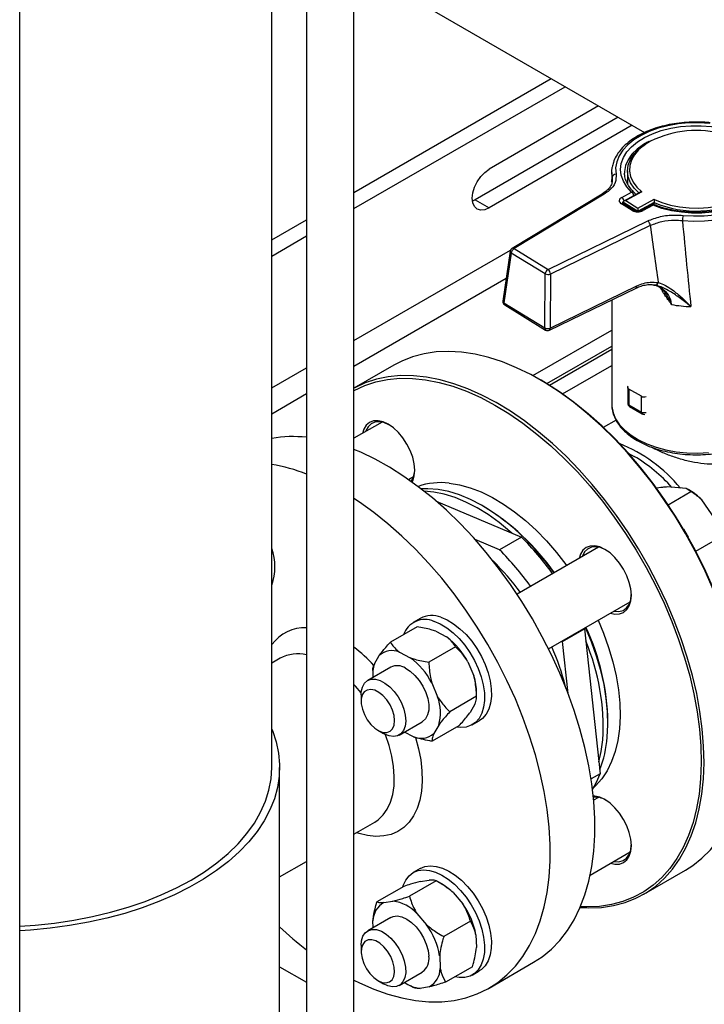
# Model space of a CAD drawing. Units: millimetres. Extents: x 60 to 6240, y 60 to 4395.
# Drawn here: x 5530 to 5703, y 2951 to 3201 of the extents above; entities that cross this region are included whole.
import ezdxf

# ---------------------------------------------------------------- set-up
doc = ezdxf.new("R2010")
doc.units = ezdxf.units.MM
doc.header["$LTSCALE"] = 15

msp = doc.modelspace()

# ---------------------------------------------------------------- linework, layer by layer
at = {"color": 7, "linetype": 'Continuous', "lineweight": 25}
for p, q in [((5614.48, 2928.06), (5614.48, 3415.49)), ((5602.48, 3406.93), (5602.48, 2928.06)), ((5593.62, 3010.75), (5593.62, 3400.62)), ((5529.62, 2879.08), (5529.62, 3369.86)), ((5614.48, 3214.5), (5688.27, 3171.9)), ((5614.48, 3156.66), (5664.57, 3185.58)), ((5614.48, 3152.58), (5668.1, 3183.54)), ((5676.59, 3178.64), (5648.78, 3162.59)), ((5681.54, 3175.78), (5645.24, 3154.83)), ((5685.08, 3173.74), (5648.78, 3152.79)), ((5689.37, 3169.61), (5688.77, 3169.26)), ((5679.92, 3161.74), (5679.92, 3159.04)), ((5683.17, 3161.74), (5683.18, 3161.57)), ((5683.92, 3162.14), (5683.92, 3158.88)), ((5679.91, 3159.38), (5679.93, 3159.53)), ((5679.93, 3159.53), (5680.04, 3160.47)), ((5677.5, 3156.3), (5654.65, 3142.5)), ((5678.02, 3156.26), (5655.16, 3142.46)), ((5682.46, 3155.44), (5684.96, 3156.8)), ((5687.14, 3156.75), (5682.99, 3154.5)), ((5687.6, 3156.84), (5683.48, 3154.61)), ((5645.24, 3154.83), (5644.59, 3154.51)), ((5645.24, 3154.83), (5648.78, 3152.79)), ((5685.11, 3152.13), (5682.38, 3153.81)), ((5682.77, 3154.09), (5682.77, 3154.21)), ((5686.44, 3151.96), (5682.77, 3154.21)), ((5685.64, 3152.16), (5682.9, 3153.85)), ((5683.48, 3154.61), (5686.56, 3152.72)), ((5686.56, 3152.72), (5690.68, 3154.95)), ((5690.71, 3154.16), (5686.64, 3151.95)), ((5690.68, 3154.95), (5690.82, 3154.88)), ((5690.71, 3153.57), (5690.71, 3154.16)), ((5689.96, 3153.49), (5687.46, 3152.14)), ((5690.43, 3153.43), (5687.94, 3152.08)), ((5593.62, 3144.63), (5602.48, 3149.74)), ((5663.76, 3137.17), (5689.07, 3149.47)), ((5689.71, 3148.28), (5664.4, 3135.98)), ((5593.62, 3140.54), (5602.48, 3145.65)), ((5614.48, 3119.1), (5654.26, 3142.07)), ((5654.18, 3141.79), (5652.31, 3129.13)), ((5654.44, 3141.32), (5652.57, 3128.67)), ((5663.04, 3136.03), (5654.44, 3141.32)), ((5655.16, 3142.46), (5663.76, 3137.17)), ((5614.48, 3112.57), (5653.16, 3134.9)), ((5662.93, 3122.3), (5663.04, 3136.03)), ((5664.4, 3135.98), (5664.3, 3122.25)), ((5664.09, 3121.72), (5686.12, 3132.43)), ((5664.3, 3122.25), (5686.33, 3132.96)), ((5690.62, 3133.2), (5690.76, 3133.19)), ((5691.25, 3133.1), (5690.88, 3133.22)), ((5679.92, 3129.41), (5679.92, 3102.95)), ((5652.57, 3128.67), (5662.93, 3122.3)), ((5652.77, 3128.14), (5663.13, 3121.77)), ((5659.87, 3110.21), (5679.92, 3121.78)), ((5663.42, 3108.17), (5679.92, 3117.7)), ((5664.1, 3107.75), (5679.92, 3116.89)), ((5593.62, 3107.07), (5602.48, 3112.18)), ((5624.65, 3112.88), (5614.48, 3107)), ((5667.4, 3105.57), (5679.92, 3112.81)), ((5662.01, 3109.01), (5661.66, 3109.21)), ((5683.98, 3107.21), (5683.98, 3103.21)), ((5687.46, 3104.97), (5684.28, 3106.8)), ((5684.28, 3106.8), (5684.28, 3102.8)), ((5593.62, 3100.53), (5602.48, 3105.64)), ((5687.46, 3100.97), (5687.46, 3104.97)), ((5684.28, 3102.8), (5687.46, 3100.97)), ((5684.48, 3102.35), (5687.67, 3100.51)), ((5681.02, 3098.94), (5677.78, 3097.07)), ((5621.61, 3098.42), (5614.48, 3094.3)), ((5684.13, 3090.53), (5685.63, 3089.72)), ((5628.34, 3083.83), (5629.6, 3084.56)), ((5698.85, 3081.52), (5694.04, 3081.94)), ((5700.04, 3080.8), (5698.85, 3081.52)), ((5699.76, 3081.05), (5699.39, 3081.26)), ((5694.24, 3077.45), (5700.04, 3080.8)), ((5635.39, 3078.33), (5657.03, 3069.2)), ((5706.95, 3072.64), (5702.78, 3078.69)), ((5657.03, 3069.2), (5651.46, 3065.98)), ((5701.26, 3065.66), (5707.86, 3069.47)), ((5651.46, 3065.98), (5645.22, 3068.62)), ((5676.61, 3066.67), (5655.9, 3054.72)), ((5663.9, 3040.86), (5684.6, 3052.81)), ((5630.52, 3046.47), (5623.73, 3042.55)), ((5631.3, 3048.6), (5629.54, 3047.58)), ((5635.24, 3045.33), (5637.98, 3043.91)), ((5667.43, 3042.7), (5672.99, 3045.92)), ((5672.99, 3045.92), (5677.01, 3009.17)), ((5640.3, 3041.38), (5633.51, 3037.46)), ((5668.86, 3029.54), (5667.43, 3042.7)), ((5619.67, 3037.06), (5620.92, 3039.16)), ((5626.05, 3040.03), (5628.79, 3038.6)), ((5595.77, 3038.47), (5593.62, 3037.23)), ((5643.42, 3037.55), (5644.91, 3034.03)), ((5623.84, 3036.21), (5617.97, 3032.82)), ((5619.25, 3035.36), (5619.25, 3034.24)), ((5634.22, 3032.25), (5635.72, 3028.72)), ((5616.32, 3029.16), (5616.32, 3027.53)), ((5645.62, 3028.81), (5638.83, 3024.89)), ((5645.63, 3028.53), (5645.63, 3029.63)), ((5645.21, 3026.81), (5643.96, 3024.71)), ((5625.97, 3018.96), (5631.84, 3022.35)), ((5641.15, 3021.32), (5634.36, 3017.4)), ((5636.02, 3021.5), (5634.77, 3019.4)), ((5644.54, 3021.6), (5646.3, 3022.62)), ((5620.56, 3020.18), (5621.97, 3019.36)), ((5629.64, 3018.54), (5627.32, 3019.74)), ((5595.62, 2936.45), (5595.62, 3010.75)), ((5677.01, 3009.17), (5674.68, 3007.83)), ((5676.61, 3003.16), (5675.34, 3002.43)), ((5614.48, 2993.85), (5619.77, 2996.9)), ((5674.46, 2983.44), (5684.6, 2989.3)), ((5595.62, 2982.96), (5602.48, 2986.92)), ((5631.3, 2985.09), (5629.54, 2984.07)), ((5688.04, 2978.58), (5698.65, 2984.7)), ((5635.34, 2981.96), (5628.56, 2978.05)), ((5631.28, 2981.77), (5633.59, 2982.16)), ((5637.04, 2981), (5636.09, 2981.55)), ((5627.11, 2980.58), (5620.33, 2976.66)), ((5639.68, 2978.99), (5642.13, 2976.13)), ((5622.08, 2976.46), (5624.39, 2976.85)), ((5623.84, 2972.7), (5617.97, 2969.31)), ((5619.37, 2970.12), (5619.3, 2971.8)), ((5630.49, 2973.69), (5632.94, 2970.83)), ((5644.06, 2971.77), (5637.27, 2967.85)), ((5645.44, 2968.3), (5645.58, 2965.05)), ((5616.32, 2965.65), (5616.32, 2964.01)), ((5636.25, 2962.99), (5636.39, 2959.74)), ((5648.8, 2954.77), (5660.11, 2961.31)), ((5595.62, 2960.19), (5602.48, 2956.24)), ((5625.97, 2955.45), (5631.84, 2958.84)), ((5644.55, 2960.19), (5637.77, 2956.27)), ((5644.54, 2958.08), (5646.3, 2959.11)), ((5620.56, 2956.67), (5621.97, 2955.85)), ((5627.84, 2955.84), (5628.81, 2955.29)), ((5629.54, 2954.88), (5628.83, 2955.33)), ((5633.6, 2955.08), (5631.29, 2954.69))]:
    msp.add_line(p, q, dxfattribs=at)
at = {"color": 7, "linetype": 'Continuous', "lineweight": 25, "flags": 128}
for points in [[(5704.8, 3174.23), (5702.12, 3174.38), (5699.44, 3174.33), (5696.78, 3174.08), (5694.21, 3173.63), (5691.76, 3172.99), (5689.47, 3172.17), (5687.39, 3171.18), (5685.56, 3170.05), (5683.99, 3168.78), (5682.73, 3167.41), (5681.79, 3165.96), (5681.19, 3164.44), (5680.93, 3162.9), (5681.03, 3161.34)], [(5684.96, 3156.8), (5683.76, 3158.14), (5682.88, 3159.56), (5682.35, 3161.05), (5682.17, 3162.55), (5682.35, 3164.06), (5682.88, 3165.54), (5683.76, 3166.97), (5684.96, 3168.31), (5686.47, 3169.55), (5688.25, 3170.65), (5690.28, 3171.61), (5692.51, 3172.4), (5694.91, 3173.01), (5697.43, 3173.42), (5700.02, 3173.64), (5702.64, 3173.64), (5705.23, 3173.45), (5707.76, 3173.05), (5710.17, 3172.45), (5712.41, 3171.68)], [(5689.03, 3169.47), (5688.01, 3168.88), (5686.38, 3167.7), (5685.06, 3166.4), (5684.07, 3165), (5683.44, 3163.54), (5683.18, 3162.04), (5683.17, 3161.74)], [(5686.82, 3156.58), (5685.65, 3157.77), (5684.7, 3159.17), (5684.12, 3160.64), (5683.92, 3162.13), (5684.11, 3163.63), (5684.69, 3165.09), (5685.63, 3166.49), (5686.92, 3167.8), (5688.53, 3168.98), (5688.64, 3169.04)], [(5689.81, 3169.72), (5689.79, 3169.71), (5688.13, 3168.67), (5686.75, 3167.51), (5685.67, 3166.24), (5684.92, 3164.9), (5684.51, 3163.51), (5684.44, 3162.1), (5684.73, 3160.7), (5685.36, 3159.34), (5686.32, 3158.04), (5687.6, 3156.84)], [(5717.89, 3168.31), (5719.09, 3166.97), (5719.97, 3165.54), (5720.5, 3164.06), (5720.67, 3162.55), (5720.5, 3161.04), (5719.96, 3159.56), (5719.09, 3158.14), (5717.89, 3156.79), (5716.38, 3155.56), (5714.6, 3154.45), (5712.57, 3153.49), (5710.34, 3152.7), (5707.94, 3152.1), (5705.42, 3151.68), (5702.83, 3151.47), (5700.21, 3151.46), (5697.61, 3151.66), (5695.09, 3152.06), (5692.68, 3152.65), (5690.43, 3153.43)], [(5698.05, 3150.88), (5700.72, 3150.73), (5703.41, 3150.77), (5706.07, 3151.03), (5708.64, 3151.48), (5711.09, 3152.12), (5713.38, 3152.94), (5715.46, 3153.92), (5717.29, 3155.06), (5718.85, 3156.32), (5720.12, 3157.69), (5721.06, 3159.15), (5721.66, 3160.66), (5721.92, 3162.21), (5721.82, 3163.76)], [(5648.78, 3152.79), (5647.68, 3152.32), (5646.66, 3152.22), (5645.78, 3152.49), (5645.11, 3153.12), (5644.68, 3154.05), (5644.54, 3155.24), (5644.68, 3156.59), (5645.11, 3158.02), (5645.78, 3159.42), (5646.66, 3160.71), (5647.68, 3161.79), (5648.78, 3162.59)], [(5680.04, 3160.47), (5679.93, 3162.1), (5680.04, 3163)], [(5722.81, 3160.47), (5722.65, 3159.75), (5722.02, 3158.17), (5721.03, 3156.64), (5719.71, 3155.2), (5718.07, 3153.88), (5716.14, 3152.69), (5713.96, 3151.65), (5711.56, 3150.79), (5708.99, 3150.12), (5706.29, 3149.65), (5703.51, 3149.38), (5700.69, 3149.33), (5697.88, 3149.49)], [(5690.82, 3154.88), (5692.68, 3154.14), (5694.86, 3153.5), (5697.17, 3153.05), (5699.57, 3152.8), (5702.02, 3152.74), (5704.44, 3152.89), (5706.81, 3153.24), (5709.07, 3153.79), (5711.16, 3154.51), (5713.06, 3155.4), (5714.72, 3156.43), (5715.4, 3156.97)], [(5682.46, 3155.44), (5682.21, 3155.27), (5682.01, 3155.08), (5681.89, 3154.86), (5681.83, 3154.64), (5681.86, 3154.41), (5681.96, 3154.2), (5682.14, 3153.99), (5682.38, 3153.81)], [(5698.65, 3070.16), (5696.01, 3074.53), (5693.2, 3078.78), (5690.25, 3082.88), (5687.16, 3086.82), (5683.95, 3090.59), (5680.63, 3094.15), (5677.22, 3097.49), (5673.73, 3100.61), (5670.19, 3103.47), (5666.61, 3106.08), (5663, 3108.41), (5659.39, 3110.46), (5655.79, 3112.22), (5652.22, 3113.67), (5648.69, 3114.81), (5645.22, 3115.64), (5641.83, 3116.15), (5638.54, 3116.34), (5635.36, 3116.21), (5632.3, 3115.76), (5629.38, 3114.99), (5626.61, 3113.9), (5624.65, 3112.88)], [(5671.91, 2975.21), (5674.15, 2975.12), (5677.34, 2975.25), (5680.39, 2975.7), (5683.31, 2976.47), (5686.08, 2977.56), (5688.68, 2978.96), (5691.09, 2980.66), (5693.32, 2982.66), (5695.35, 2984.94), (5697.16, 2987.5), (5698.76, 2990.32), (5700.13, 2993.39), (5701.26, 2996.7), (5702.16, 3000.23), (5702.81, 3003.95), (5703.21, 3007.86), (5703.37, 3011.94), (5703.27, 3016.16), (5702.93, 3020.52), (5702.34, 3024.97), (5701.51, 3029.51), (5700.43, 3034.11), (5699.12, 3038.76), (5697.58, 3043.42), (5695.82, 3048.08), (5693.85, 3052.71), (5691.67, 3057.3), (5689.3, 3061.81), (5686.74, 3066.23), (5684.02, 3070.55), (5681.14, 3074.73), (5678.11, 3078.75), (5674.96, 3082.61), (5671.69, 3086.27), (5668.33, 3089.73), (5664.88, 3092.96), (5661.36, 3095.95), (5657.8, 3098.69), (5654.2, 3101.16), (5650.59, 3103.35), (5646.98, 3105.25), (5643.39, 3106.86), (5639.84, 3108.16), (5636.34, 3109.15), (5632.91, 3109.82), (5629.57, 3110.17), (5626.33, 3110.2), (5623.2, 3109.9), (5620.21, 3109.29), (5617.37, 3108.36), (5614.69, 3107.11), (5614.48, 3107)], [(5614.48, 3106.42), (5614.58, 3106.47), (5617.24, 3107.71), (5620.07, 3108.63), (5623.04, 3109.24), (5626.14, 3109.54), (5629.36, 3109.51), (5632.68, 3109.16), (5636.09, 3108.49), (5639.56, 3107.51), (5643.09, 3106.22), (5646.66, 3104.63), (5650.24, 3102.74), (5653.83, 3100.56), (5657.4, 3098.1), (5660.94, 3095.38), (5664.43, 3092.41), (5667.85, 3089.2), (5671.2, 3085.77), (5674.44, 3082.13), (5677.58, 3078.3), (5680.58, 3074.3), (5683.44, 3070.15), (5686.15, 3065.87), (5688.69, 3061.48), (5691.04, 3056.99), (5693.21, 3052.44), (5695.17, 3047.84), (5696.92, 3043.21), (5698.44, 3038.58), (5699.75, 3033.97), (5700.81, 3029.4), (5701.64, 3024.89), (5702.23, 3020.46), (5702.57, 3016.14), (5702.66, 3011.94), (5702.51, 3007.89), (5702.1, 3004.01), (5701.46, 3000.31), (5700.57, 2996.81), (5699.44, 2993.52), (5698.08, 2990.47), (5696.5, 2987.67), (5694.7, 2985.13), (5692.68, 2982.86), (5690.47, 2980.88), (5688.07, 2979.19), (5685.49, 2977.8), (5682.74, 2976.72), (5679.84, 2975.95), (5676.8, 2975.5), (5673.64, 2975.37), (5672, 2975.42)], [(5698.75, 3070.22), (5696.13, 3074.56), (5693.34, 3078.78), (5690.41, 3082.86), (5687.34, 3086.77), (5684.15, 3090.51), (5680.85, 3094.04), (5677.47, 3097.37), (5674, 3100.46), (5670.49, 3103.31), (5666.93, 3105.9), (5663.35, 3108.21), (5662.01, 3109.01)], [(5684.28, 3106.8), (5684.15, 3106.89), (5684.06, 3106.99), (5684, 3107.1), (5683.98, 3107.21), (5684, 3107.33), (5684.06, 3107.43), (5684.12, 3107.5)], [(5679.92, 3102.95), (5679.95, 3102.34), (5680.26, 3100.76), (5680.92, 3099.22), (5681.91, 3097.73), (5683.23, 3096.34), (5684.84, 3095.05), (5686.72, 3093.89), (5688.85, 3092.88), (5691.18, 3092.03), (5693.69, 3091.37), (5696.31, 3090.89), (5699.03, 3090.61), (5701.78, 3090.54), (5704.53, 3090.66)], [(5627.94, 3092.84), (5626.92, 3094.39), (5625.76, 3095.78), (5624.5, 3096.95), (5623.19, 3097.85), (5621.88, 3098.46), (5620.62, 3098.75), (5619.46, 3098.7), (5618.44, 3098.32), (5617.6, 3097.63), (5616.98, 3096.65), (5616.63, 3095.55)], [(5623.37, 3097.75), (5622.1, 3098.29), (5620.89, 3098.51), (5619.78, 3098.4), (5618.82, 3097.95), (5618.06, 3097.19), (5617.52, 3096.15), (5617.48, 3096.04)], [(5660.11, 2961.31), (5662.31, 2962.73), (5664.64, 2964.65), (5666.78, 2966.85), (5668.7, 2969.34), (5670.4, 2972.1), (5671.87, 2975.12), (5673.11, 2978.39), (5674.11, 2981.88), (5674.86, 2985.58), (5675.37, 2989.48), (5675.62, 2993.55), (5675.62, 2997.78), (5675.37, 3002.14), (5674.86, 3006.62), (5674.11, 3011.19), (5673.11, 3015.83), (5671.87, 3020.53), (5670.4, 3025.25), (5668.7, 3029.97), (5666.78, 3034.68), (5664.64, 3039.35), (5662.31, 3043.95), (5659.79, 3048.47), (5657.09, 3052.89), (5654.23, 3057.18), (5651.22, 3061.32), (5648.07, 3065.29), (5644.8, 3069.08), (5641.42, 3072.66), (5637.96, 3076.03), (5634.42, 3079.15), (5630.82, 3082.02), (5627.19, 3084.63), (5623.53, 3086.96), (5619.87, 3089), (5616.22, 3090.74), (5614.48, 3091.47)], [(5629.23, 3083.21), (5629.4, 3083.54), (5629.78, 3084.78), (5629.91, 3086.22), (5629.78, 3087.81), (5629.4, 3089.48), (5628.77, 3091.18), (5627.94, 3092.84)], [(5665.29, 3060.14), (5663.03, 3063.11), (5660.53, 3066.05), (5657.92, 3068.78), (5655.23, 3071.3), (5652.48, 3073.57), (5649.69, 3075.59), (5646.88, 3077.33), (5644.06, 3078.78), (5641.28, 3079.93), (5638.54, 3080.77), (5635.86, 3081.29), (5633.28, 3081.5), (5631.57, 3081.46)], [(5638.64, 3082.92), (5641.29, 3082.49), (5644.02, 3081.74), (5646.81, 3080.67), (5649.62, 3079.29), (5652.45, 3077.61), (5655.26, 3075.65), (5658.03, 3073.43), (5660.74, 3070.95), (5663.37, 3068.24), (5665.89, 3065.33), (5668.3, 3062.23), (5668.48, 3061.98)], [(5614.48, 2956.77), (5615.88, 2956.08), (5619.51, 2954.49), (5623.1, 2953.21), (5626.64, 2952.25), (5630.11, 2951.61), (5633.49, 2951.3), (5636.76, 2951.31), (5639.91, 2951.65), (5642.92, 2952.31), (5645.78, 2953.29), (5648.48, 2954.59), (5651, 2956.2), (5653.33, 2958.11), (5655.46, 2960.32), (5657.38, 2962.81), (5659.08, 2965.57), (5660.56, 2968.59), (5661.8, 2971.86), (5662.8, 2975.35), (5663.55, 2979.05), (5664.05, 2982.95), (5664.3, 2987.02), (5664.3, 2991.24), (5664.05, 2995.61), (5663.55, 3000.09), (5662.8, 3004.66), (5661.8, 3009.3), (5660.56, 3013.99), (5659.08, 3018.72), (5657.38, 3023.44), (5655.46, 3028.15), (5653.33, 3032.82), (5651, 3037.42), (5648.48, 3041.94), (5645.78, 3046.36), (5642.92, 3050.65), (5639.91, 3054.79), (5636.76, 3058.76), (5633.49, 3062.55), (5630.11, 3066.13), (5626.64, 3069.49), (5623.1, 3072.62), (5619.51, 3075.49), (5615.88, 3078.1), (5614.48, 3079.03)], [(5654.56, 3070.24), (5654.1, 3070.65), (5651.35, 3072.92), (5648.56, 3074.93), (5645.74, 3076.67), (5642.93, 3078.12), (5640.15, 3079.28), (5637.4, 3080.12), (5634.73, 3080.64), (5632.35, 3080.84)], [(5698.17, 3071.21), (5699.11, 3069.63), (5699.32, 3069.22)], [(5698.65, 2984.7), (5700.52, 2985.9), (5702.84, 2987.75), (5704.97, 2989.89), (5706.89, 2992.31), (5708.6, 2995), (5710.08, 2997.95), (5711.33, 3001.14), (5712.35, 3004.56), (5713.12, 3008.19), (5713.65, 3012.01), (5713.93, 3016.01), (5713.96, 3020.16), (5713.74, 3024.45), (5713.27, 3028.85), (5712.56, 3033.35), (5711.61, 3037.93), (5710.41, 3042.55), (5708.99, 3047.21), (5707.34, 3051.87), (5705.47, 3056.52), (5703.39, 3061.13), (5701.11, 3065.69), (5698.65, 3070.16)], [(5713.98, 3018.99), (5713.96, 3020.56), (5713.74, 3024.82), (5713.28, 3029.19), (5712.57, 3033.66), (5711.62, 3038.21), (5710.44, 3042.8), (5709.02, 3047.42), (5707.38, 3052.06), (5705.53, 3056.67), (5703.46, 3061.25), (5701.2, 3065.78), (5698.75, 3070.22)], [(5682.94, 3061.09), (5681.92, 3062.64), (5680.76, 3064.03), (5679.5, 3065.2), (5678.19, 3066.1), (5676.88, 3066.71), (5675.62, 3067), (5674.46, 3066.95), (5673.44, 3066.57), (5672.6, 3065.88), (5671.98, 3064.9), (5671.63, 3063.79)], [(5678.37, 3066), (5677.1, 3066.54), (5675.89, 3066.76), (5674.78, 3066.65), (5673.82, 3066.2), (5673.06, 3065.44), (5672.52, 3064.4), (5672.48, 3064.29)], [(5679.63, 3049.94), (5680.76, 3049.69), (5681.92, 3049.74), (5682.94, 3050.12), (5683.77, 3050.81), (5684.4, 3051.79), (5684.78, 3053.03), (5684.91, 3054.47), (5684.78, 3056.06), (5684.4, 3057.73), (5683.77, 3059.43), (5682.94, 3061.09)], [(5680.48, 3050.43), (5680.6, 3050.41), (5681.77, 3050.35), (5682.81, 3050.63), (5683.67, 3051.24), (5684.33, 3052.14), (5684.74, 3053.31), (5684.9, 3054.68)], [(5636.57, 3048.87), (5638.18, 3048.2), (5639.8, 3047.22), (5641.4, 3045.98), (5642.94, 3044.5), (5644.39, 3042.8), (5645.7, 3040.94), (5646.85, 3038.95), (5647.81, 3036.88), (5648.56, 3034.79), (5649.08, 3032.71), (5649.36, 3030.7), (5649.39, 3028.81), (5649.18, 3027.07), (5648.72, 3025.54), (5648.03, 3024.24), (5647.12, 3023.21), (5646.3, 3022.62)], [(5634.8, 3047.85), (5636.41, 3047.17), (5638.04, 3046.2), (5639.64, 3044.96), (5641.18, 3043.47), (5642.62, 3041.78), (5643.93, 3039.92), (5645.08, 3037.93), (5646.04, 3035.86), (5646.79, 3033.77), (5647.31, 3031.69), (5647.59, 3029.68), (5647.63, 3027.79), (5647.41, 3026.05), (5646.95, 3024.52), (5646.26, 3023.22), (5645.36, 3022.19), (5644.25, 3021.45), (5642.98, 3021.01), (5641.57, 3020.9), (5640.59, 3021)], [(5678.81, 3018.41), (5678.97, 3021.56), (5678.88, 3024.86), (5678.55, 3028.29), (5677.97, 3031.8), (5677.15, 3035.38), (5676.09, 3039.01), (5674.81, 3042.64), (5673.31, 3046.26), (5673.3, 3046.28)], [(5676.48, 3048.12), (5677.83, 3044.88), (5679.13, 3041.24), (5680.21, 3037.6), (5681.04, 3034.01), (5681.63, 3030.48), (5681.97, 3027.05), (5682.06, 3023.74), (5681.89, 3020.58), (5681.47, 3017.59), (5680.81, 3014.81), (5679.9, 3012.25), (5678.75, 3009.93), (5677.38, 3007.88), (5675.79, 3006.1), (5675.37, 3005.71)], [(5627.56, 3035.97), (5628.78, 3035.18), (5629.96, 3034.12), (5631.04, 3032.83), (5631.97, 3031.37), (5632.7, 3029.82), (5633.21, 3028.24), (5633.47, 3026.71), (5633.46, 3025.3), (5633.2, 3024.08), (5632.68, 3023.1), (5631.93, 3022.41), (5631.84, 3022.35)], [(5616.33, 3029.66), (5614.86, 3031.4), (5614.48, 3031.82)], [(5616.32, 3029.16), (5616.36, 3029.94), (5616.64, 3031.15), (5617.17, 3032.12), (5617.93, 3032.79), (5618.87, 3033.15), (5619.96, 3033.16), (5621.14, 3032.83), (5622.36, 3032.19), (5623.57, 3031.24), (5624.7, 3030.05), (5625.7, 3028.66), (5626.53, 3027.14), (5627.14, 3025.56), (5627.52, 3024), (5627.63, 3022.53), (5627.48, 3021.22), (5627.07, 3020.12), (5626.43, 3019.29), (5625.57, 3018.78), (5624.55, 3018.59), (5623.41, 3018.75), (5622.2, 3019.24), (5621.97, 3019.36)], [(5616.35, 3028.11), (5616.35, 3026.88), (5616.62, 3025.54), (5617.13, 3024.16), (5617.86, 3022.85), (5618.76, 3021.67), (5619.78, 3020.71), (5620.84, 3020.03), (5621.88, 3019.66), (5622.84, 3019.63), (5623.66, 3019.94), (5624.28, 3020.58), (5624.67, 3021.5), (5624.8, 3022.64), (5624.67, 3023.94), (5624.27, 3025.3), (5623.65, 3026.66), (5622.82, 3027.91), (5621.86, 3028.99), (5620.82, 3029.82), (5619.75, 3030.35), (5618.74, 3030.55), (5617.85, 3030.41), (5617.12, 3029.93), (5616.61, 3029.15), (5616.35, 3028.11)], [(5593.62, 3020.48), (5593.78, 3020.1), (5594.74, 3017.26), (5595.35, 3014.38), (5595.61, 3011.48), (5595.52, 3008.58), (5595.09, 3005.69), (5594.3, 3002.82), (5593.17, 3000), (5591.7, 2997.22), (5589.9, 2994.51), (5587.77, 2991.88), (5585.34, 2989.35), (5582.6, 2986.91), (5579.58, 2984.6), (5576.28, 2982.41), (5572.73, 2980.36), (5568.93, 2978.45), (5564.92, 2976.71), (5560.71, 2975.13), (5556.31, 2973.72), (5551.75, 2972.49), (5547.06, 2971.45), (5542.26, 2970.61), (5537.36, 2969.95), (5532.4, 2969.5), (5529.62, 2969.33)], [(5619.77, 2996.9), (5620.66, 2997.5), (5621.91, 2998.7), (5622.96, 3000.18), (5623.77, 3001.93), (5624.35, 3003.92), (5624.67, 3006.12), (5624.73, 3008.5), (5624.54, 3011.01), (5624.09, 3013.63), (5623.4, 3016.3), (5622.46, 3019), (5622.42, 3019.13)], [(5630.07, 3018.43), (5630.08, 3018.4), (5630.87, 3015.5), (5631.43, 3012.65), (5631.74, 3009.89), (5631.8, 3007.24), (5631.62, 3004.75), (5631.18, 3002.44), (5630.51, 3000.34), (5629.6, 2998.47), (5628.47, 2996.87), (5627.13, 2995.54), (5625.6, 2994.5), (5623.9, 2993.77), (5622.04, 2993.36), (5620.06, 2993.26), (5617.96, 2993.49), (5615.79, 2994.03), (5615.16, 2994.24)], [(5676.67, 3012.21), (5677.27, 3014.78), (5677.68, 3017.76)], [(5529.62, 2970.49), (5533.58, 2970.76), (5538.5, 2971.27), (5543.34, 2971.98), (5548.08, 2972.89), (5552.7, 2974), (5557.17, 2975.29), (5561.47, 2976.76), (5565.57, 2978.4), (5569.46, 2980.21), (5573.12, 2982.18), (5576.52, 2984.29), (5579.66, 2986.54), (5582.51, 2988.91), (5585.06, 2991.39), (5587.3, 2993.97), (5589.21, 2996.63), (5590.79, 2999.37), (5592.02, 3002.16), (5592.91, 3005), (5593.44, 3007.87), (5593.62, 3010.75)], [(5675.05, 3005.18), (5676.06, 3006.99), (5677.01, 3009.17)], [(5682.94, 2997.58), (5681.92, 2999.13), (5680.76, 3000.52), (5679.5, 3001.68), (5678.19, 3002.59), (5676.88, 3003.2), (5675.62, 3003.48), (5675.24, 3003.51)], [(5679.63, 2986.43), (5680.76, 2986.18), (5681.92, 2986.23), (5682.94, 2986.61), (5683.77, 2987.3), (5684.4, 2988.28), (5684.78, 2989.52), (5684.91, 2990.96), (5684.78, 2992.54), (5684.4, 2994.22), (5683.77, 2995.92), (5682.94, 2997.58)], [(5680.48, 2986.92), (5680.6, 2986.9), (5681.77, 2986.84), (5682.81, 2987.12), (5683.67, 2987.73), (5684.33, 2988.63), (5684.74, 2989.8), (5684.9, 2991.16)], [(5626.87, 2980.43), (5626.98, 2980.78), (5627.62, 2982.14), (5628.47, 2983.24), (5629.53, 2984.06), (5630.76, 2984.57), (5632.14, 2984.77), (5633.63, 2984.64), (5635.2, 2984.2), (5636.82, 2983.45), (5638.44, 2982.41), (5640.03, 2981.1), (5641.55, 2979.56), (5642.96, 2977.82), (5644.23, 2975.92), (5645.34, 2973.91), (5646.25, 2971.83), (5646.94, 2969.73), (5647.4, 2967.67)], [(5631.3, 2985.09), (5632.52, 2985.59), (5633.9, 2985.79), (5635.4, 2985.66), (5636.97, 2985.22), (5638.59, 2984.47), (5640.21, 2983.43), (5641.8, 2982.12), (5643.31, 2980.58), (5644.73, 2978.84), (5646, 2976.94), (5647.11, 2974.93), (5648.02, 2972.85), (5648.71, 2970.75), (5649.17, 2968.69)], [(5623.84, 2972.7), (5624.44, 2972.95), (5625.49, 2973.07), (5626.65, 2972.84), (5627.87, 2972.29), (5629.08, 2971.43), (5630.24, 2970.3), (5631.29, 2968.97), (5632.17, 2967.48), (5632.85, 2965.91), (5633.3, 2964.34), (5633.49, 2962.83)], [(5616.32, 2965.65), (5616.41, 2966.75), (5616.75, 2967.9), (5617.34, 2968.8), (5618.14, 2969.4), (5619.13, 2969.67), (5620.25, 2969.6), (5621.45, 2969.19), (5622.67, 2968.46)], [(5621.08, 2966.13), (5620.02, 2966.74), (5618.99, 2967.02), (5618.06, 2966.97), (5617.28, 2966.57), (5616.72, 2965.86), (5616.39, 2964.88), (5616.33, 2963.69), (5616.53, 2962.37), (5616.98, 2960.99), (5617.66, 2959.66), (5618.53, 2958.44), (5619.52, 2957.42), (5620.57, 2956.66), (5621.63, 2956.21), (5622.61, 2956.09), (5623.47, 2956.32), (5624.15, 2956.88), (5624.6, 2957.73), (5624.8, 2958.83), (5624.73, 2960.09), (5624.39, 2961.45), (5623.82, 2962.81), (5623.04, 2964.1), (5622.11, 2965.23), (5621.08, 2966.13)], [(5622.67, 2968.46), (5623.86, 2967.45), (5624.96, 2966.2), (5625.92, 2964.78), (5626.7, 2963.24), (5627.26, 2961.66), (5627.57, 2960.11), (5627.62, 2958.67), (5627.4, 2957.41), (5626.93, 2956.37), (5626.23, 2955.62), (5625.33, 2955.19), (5624.27, 2955.09), (5623.11, 2955.33), (5621.97, 2955.85)], [(5647.4, 2967.67), (5647.62, 2965.68), (5647.6, 2963.82), (5647.32, 2962.14), (5646.8, 2960.66), (5646.05, 2959.42), (5645.1, 2958.46), (5643.95, 2957.8), (5642.64, 2957.44), (5641.2, 2957.41), (5640.06, 2957.59)], [(5649.17, 2968.69), (5649.39, 2966.7), (5649.36, 2964.85), (5649.09, 2963.16), (5648.57, 2961.68), (5647.82, 2960.44), (5646.86, 2959.48), (5646.3, 2959.11)]]:
    msp.add_lwpolyline(points, dxfattribs=at)
at = {"color": 7, "linetype": 'Continuous', "lineweight": 25}
for centre, radius, start, end in [((5701.5, 3145.63), 26.78, 74.9474, 115.88), ((5681.02, 3160.36), 0.986, 89.1116, 173.5922), ((5677.73, 3155.84), 0.514, 55.3576, 115.9105), ((5685.23, 3156.18), 0.67, 51.027, 113.6644), ((5684.06, 3155.49), 1.58, 15.4111, 55.5223), ((5684.96, 3155.98), 1, 7.3968, 46.3699), ((5682.67, 3153.4), 0.503, 62.391, 125.3165), ((5681.57, 3154.14), 1.58, 15.4111, 55.5223), ((5701.34, 3178.88), 26.91, 246.7256, 298.5743), ((5685.4, 3151.72), 0.503, 62.4024, 125.3154), ((5686.58, 3154.83), 3.07, 241.5464, 296.3645), ((5687.65, 3151.7), 0.478, 52.4003, 113.0828), ((5690.43, 3152.61), 1, 68.1263, 118.455), ((5690.14, 3153.05), 0.48, 52.4477, 112.5706), ((5690.71, 3153.18), 0.376, 75.5016, 137.785), ((5688.04, 3148.14), 1.68, 4.7723, 52.0754), ((5703.8, 3149.49), 5.92, 166.452, 179.991), ((5655.16, 3141.64), 1, 121.1285, 171.6013), ((5654.69, 3141.77), 0.518, 178.0545, 240.557), ((5655.94, 3141.16), 1.51, 120.9843, 173.9665), ((5654.87, 3142.03), 0.514, 55.3576, 115.9105), ((5664.54, 3135.87), 1.51, 120.9843, 173.9665), ((5662.73, 3135.84), 1.68, 4.7723, 52.0754), ((5663.78, 3137.71), 1.84, 246.2232, 289.8954), ((5690.98, 3134.01), 0.797, 262.5288, 346.3534), ((5685.82, 3132.85), 0.517, 305.5642, 12.2897), ((5653.3, 3128.99), 1, 171.6013, 238.4109), ((5652.83, 3129.12), 0.518, 178.0545, 240.557), ((5653.1, 3128.56), 0.538, 169.1561, 232.7055), ((5701.35, 3163.63), 35.94, 259.981, 267.9207), ((5663.46, 3122.2), 0.538, 169.1561, 232.7055), ((5663.67, 3123.98), 1.84, 246.2232, 289.8954), ((5663.65, 3122.62), 1, 238.4109, 295.9178), ((5663.79, 3122.14), 0.517, 305.5642, 12.2897), ((5688.17, 3106.34), 1.55, 242.6687, 288.664), ((5684.48, 3103.26), 0.503, 185.6948, 245.6253), ((5684.77, 3102.75), 0.493, 173.7059, 234.9819), ((5688.17, 3102.37), 1.57, 243.0136, 288.3191), ((5687.95, 3100.91), 0.493, 173.7054, 234.9868), ((5599, 3062.46), 32.27, 83.8195, 99.5954), ((5667.7, 3057.34), 38.34, 39.3438, 68.2607), ((5664.05, 3053.76), 41.94, 42.0334, 59.0239), ((5585.66, 3041.9), 46.46, 68.7878, 80.1379), ((5624.67, 3086.31), 5.24, 326.7414, 1.3087), ((5636.54, 3065.51), 17.54, 83.1439, 109.2327), ((5692.36, 3068.45), 14.61, 44.4903, 59.5838), ((5616.02, 3025.43), 60.38, 35.1486, 58.7617), ((5605.41, 3017.23), 73.25, 35.6574, 45.1942), ((5580.65, 3061.69), 13.77, 340.3471, 19.6529), ((5599.84, 3014.01), 73.25, 35.6574, 45.1942), ((5605.53, 3017.54), 63.56, 36.3315, 45.8669), ((5634.24, 3042.96), 6.36, 68.4502, 117.4572), ((5632.52, 3042.5), 5.81, 66.8447, 160.3346), ((5619.98, 3021.28), 59, 0.951, 25.1358), ((5601.98, 3035.91), 10.3, 87.244, 144.2394), ((5626.9, 3028.93), 18.63, 27.5831, 53.5057), ((5590.9, 3010.43), 38.83, 42.503, 52.6196), ((5605.99, 3015.64), 64.12, 14.1693, 23.6294), ((5621.5, 3020.96), 56.27, 356.737, 22.9203), ((5600.29, 3030.1), 9.51, 76.7337, 118.3828), ((5624.16, 3035.56), 4.85, 67.1527, 132.0162), ((5628.93, 3034.23), 9.68, 163.0384, 183.9471), ((5625.49, 3032.82), 3.77, 56.6638, 115.9212), ((5617.71, 3023.62), 18.63, 27.5831, 53.5057), ((5630.7, 3029.43), 14.94, 0.7383, 17.9159), ((5624.32, 3024.62), 12.11, 345.074, 19.7737), ((5631.52, 3023), 4.85, 247.1527, 312.0162), ((5649.95, 3020.8), 28.95, 338.5152, 355.2794), ((5675.66, 2998.05), 5.19, 58.5887, 94.4117), ((5629.95, 2968.92), 14, 45.9695, 59.5924), ((5624.74, 2971.71), 5.44, 119.2204, 179.1416), ((5622.88, 2966.49), 10.47, 43.3961, 81.7066), ((5626.14, 2964.75), 19.63, 10.412, 35.4382), ((5660.92, 3039.96), 95.49, 226.8604, 232.2647), ((5616.94, 2959.44), 19.63, 10.412, 35.4382), ((5629.38, 2962.2), 4.16, 306.2648, 8.8374), ((5630.95, 2959.82), 5.44, 299.2204, 359.1416), ((5632.29, 2963.45), 8.82, 235.2918, 263.5388)]:
    msp.add_arc(centre, radius, start, end, dxfattribs=at)
for centre, major_axis, ratio, start_param, end_param in [((5701.42, 3352.39), (16.04, 285.56), 0.050132, 2.31063, 2.315555), ((5683.48, 3154.2), (0.707, -0.019), 0.577381, 1.58659, 3.157387), ((5686.56, 3152.31), (0.016, 0.577), 0.027334, 0.785815, 2.356612), ((5701.42, 3352.39), (-13.45, 303.59), 0.055252, 2.300273, 2.401494), ((5695.01, 3356.07), (-19.48, 308.12), 0.080336, 2.305833, 2.371405)]:
    msp.add_ellipse(centre, major_axis=major_axis, ratio=ratio, start_param=start_param, end_param=end_param, dxfattribs=at)
for points, knots in [([(5704.9, 3174.4), (5704.44, 3174.44), (5703.13, 3174.55), (5700.93, 3174.6), (5698.33, 3174.47), (5695.77, 3174.16), (5693.3, 3173.66), (5690.94, 3173), (5688.73, 3172.16), (5686.7, 3171.17), (5684.89, 3170.03), (5683.32, 3168.76), (5682.01, 3167.38), (5681.01, 3165.89), (5680.34, 3164.47), (5680.15, 3163.52), (5680.08, 3163.11)], [0, 0, 0, 0, 0.039642, 0.114741, 0.189873, 0.265031, 0.340244, 0.415542, 0.490957, 0.566509, 0.6422, 0.717988, 0.793681, 0.868984, 0.943511, 1, 1, 1, 1]), ([(5681.03, 3161.34), (5681.04, 3160.62), (5681.04, 3159.17), (5679.73, 3157.42), (5678.47, 3156.57), (5678.02, 3156.26)], [0, 0, 0, 0, 0.390875, 0.781791, 1, 1, 1, 1]), ([(5685.65, 3156.7), (5685.45, 3156.9), (5684.87, 3157.48), (5684.12, 3158.48), (5683.52, 3159.71), (5683.21, 3160.75), (5683.21, 3161.37), (5683.21, 3161.58)], [0, 0, 0, 0, 0.127939, 0.37404, 0.621649, 0.873426, 1, 1, 1, 1]), ([(5719.63, 3161.89), (5719.65, 3161.67), (5719.69, 3161.02), (5719.42, 3159.93), (5718.84, 3158.65), (5717.94, 3157.42), (5716.77, 3156.26), (5715.33, 3155.19), (5713.66, 3154.23), (5711.78, 3153.4), (5709.72, 3152.71), (5707.51, 3152.18), (5705.19, 3151.81), (5702.81, 3151.62), (5700.4, 3151.61), (5698, 3151.78), (5695.67, 3152.12), (5693.44, 3152.63), (5691.84, 3153.13), (5691, 3153.47), (5690.81, 3153.54)], [0, 0, 0, 0, 0.031312, 0.093953, 0.155867, 0.216334, 0.275747, 0.334649, 0.393393, 0.452125, 0.510922, 0.569808, 0.628777, 0.687807, 0.74687, 0.805935, 0.864964, 0.923923, 0.982783, 1, 1, 1, 1]), ([(5680.07, 3159.58), (5680.01, 3159.29), (5679.91, 3158.73), (5679.38, 3157.87), (5678.62, 3157.04), (5677.87, 3156.54), (5677.5, 3156.3)], [0, 0, 0, 0, 0.263887, 0.503129, 0.757197, 1, 1, 1, 1]), ([(5687.14, 3156.75), (5687.15, 3156.76), (5687.22, 3156.8), (5687.38, 3156.84), (5687.53, 3156.85), (5687.6, 3156.84), (5687.6, 3156.84)], [0, 0, 0, 0, 0.074853, 0.569691, 0.99077, 1, 1, 1, 1]), ([(5682.9, 3153.85), (5682.86, 3153.87), (5682.8, 3153.92), (5682.81, 3153.92), (5682.81, 3153.92)], [0, 0, 0, 0, 0.57189, 1, 1, 1, 1]), ([(5690.68, 3154.95), (5690.68, 3154.95), (5690.68, 3154.91), (5690.69, 3154.8), (5690.7, 3154.62), (5690.7, 3154.44), (5690.71, 3154.28), (5690.71, 3154.2), (5690.71, 3154.16)], [0, 0, 0, 0, 0.0049213, 0.229425, 0.493254, 0.6959278, 0.8476845, 1, 1, 1, 1]), ([(5687.46, 3152.14), (5687.41, 3152.11), (5687.28, 3152.05), (5686.97, 3151.97), (5686.59, 3151.94), (5686.18, 3151.97), (5685.83, 3152.06), (5685.7, 3152.13), (5685.64, 3152.16)], [0, 0, 0, 0, 0.12892, 0.29143, 0.469503, 0.656859, 0.842825, 1, 1, 1, 1]), ([(5689.07, 3149.47), (5690.1, 3149.87), (5692.16, 3150.69), (5695.4, 3151.04), (5697.34, 3150.92), (5698.05, 3150.88)], [0, 0, 0, 0, 0.3884392, 0.7768094, 1, 1, 1, 1]), ([(5697.88, 3149.49), (5697.24, 3149.54), (5695.47, 3149.66), (5692.52, 3149.37), (5690.65, 3148.64), (5689.71, 3148.28)], [0, 0, 0, 0, 0.223253, 0.61167, 1, 1, 1, 1]), ([(5686.33, 3132.96), (5686.88, 3133.19), (5688.01, 3133.67), (5689.87, 3134.03), (5691.07, 3133.89), (5691.76, 3133.82)], [0, 0, 0, 0, 0.2958459, 0.6005615, 1, 1, 1, 1]), ([(5691.76, 3133.82), (5692.36, 3133.6), (5693.56, 3133.17), (5695.57, 3131.84), (5697.72, 3130.05), (5699.26, 3128.52), (5700.04, 3127.72), (5700.04, 3127.71)], [0, 0, 0, 0, 0.212084, 0.424904, 0.708609, 0.998339, 1, 1, 1, 1]), ([(5686.12, 3132.42), (5686.55, 3132.61), (5687.45, 3133.01), (5688.8, 3133.29), (5689.9, 3133.37), (5690.49, 3133.25), (5690.68, 3133.22)], [0, 0, 0, 0, 0.26509, 0.558782, 0.861687, 1, 1, 1, 1]), ([(5690.75, 3133.22), (5690.97, 3133.16), (5691.61, 3132.99), (5692.47, 3132.4), (5693.15, 3131.8), (5693.41, 3131.33), (5693.45, 3131.27)], [0, 0, 0, 0, 0.198832, 0.5693367, 0.9374237, 1, 1, 1, 1]), ([(5690.76, 3133.19), (5690.89, 3133.17), (5691.52, 3133.11), (5692.46, 3132.51), (5693.84, 3131.41), (5694.77, 3129.92), (5695.02, 3128.63), (5695.09, 3128.24)], [0, 0, 0, 0, 0.054063, 0.271173, 0.494673, 0.844672, 1, 1, 1, 1]), ([(5700.04, 3127.71), (5700.04, 3127.72), (5699.16, 3128.45), (5697.42, 3129.83), (5695.02, 3131.45), (5692.94, 3132.6), (5691.78, 3132.94), (5691.25, 3133.1)], [0, 0, 0, 0, 0.001661, 0.305468, 0.601742, 0.819091, 1, 1, 1, 1]), ([(5695.09, 3128.24), (5695.09, 3128.24), (5695.07, 3128.27), (5694.92, 3128.52), (5694.26, 3129.51), (5693.22, 3130.82), (5692.6, 3132.02), (5692.4, 3132.41)], [0, 0, 0, 0, 0.003643, 0.021564, 0.17889, 0.732596, 1, 1, 1, 1]), ([(5695.09, 3128.24), (5695.09, 3128.24), (5695.08, 3128.27), (5695.06, 3128.34), (5694.96, 3128.6), (5694.53, 3129.61), (5693.95, 3130.56), (5693.47, 3131.25), (5693.46, 3131.27)], [0, 0, 0, 0, 0.005115, 0.029406, 0.057482, 0.245132, 0.973601, 1, 1, 1, 1]), ([(5679.99, 3103.62), (5679.96, 3103.34), (5679.87, 3102.55), (5680.07, 3101.23), (5680.56, 3099.69), (5681.36, 3098.2), (5682.45, 3096.79), (5683.83, 3095.47), (5685.47, 3094.25), (5687.35, 3093.17), (5689.43, 3092.23), (5691.7, 3091.45), (5694.1, 3090.84), (5696.6, 3090.4), (5699.18, 3090.15), (5701.79, 3090.08), (5704.39, 3090.2), (5706.95, 3090.5), (5709.43, 3090.99), (5711.8, 3091.65), (5714.02, 3092.48), (5716.05, 3093.46), (5717.88, 3094.59), (5719.46, 3095.85), (5720.78, 3097.24), (5721.8, 3098.71), (5722.51, 3100.26), (5722.9, 3101.77), (5722.9, 3102.76), (5722.9, 3103.21)], [0, 0, 0, 0, 0.019044, 0.055674, 0.092274, 0.129146, 0.166488, 0.20429, 0.242413, 0.280695, 0.319016, 0.357309, 0.39556, 0.433772, 0.471955, 0.510122, 0.54829, 0.586471, 0.624678, 0.662928, 0.701237, 0.739615, 0.778064, 0.816564, 0.855022, 0.893291, 0.931175, 0.968525, 1, 1, 1, 1]), ([(5683.99, 3103.21), (5683.99, 3103.21), (5683.97, 3103.12), (5684.01, 3102.95), (5684.08, 3102.79), (5684.12, 3102.71)], [0, 0, 0, 0, 0.019623, 0.498181, 1, 1, 1, 1]), ([(5684.12, 3102.71), (5684.19, 3102.61), (5684.3, 3102.46), (5684.45, 3102.37), (5684.49, 3102.35)], [0, 0, 0, 0, 0.736864, 1, 1, 1, 1]), ([(5687.67, 3100.51), (5687.68, 3100.5), (5687.77, 3100.44), (5687.99, 3100.38), (5688.21, 3100.35), (5688.32, 3100.39), (5688.33, 3100.39)], [0, 0, 0, 0, 0.058181, 0.493445, 0.974811, 1, 1, 1, 1]), ([(5712.77, 3089.45), (5711.93, 3089.04), (5710.25, 3088.23), (5707.29, 3087.72), (5704.18, 3087.69), (5700.97, 3088.11), (5697.77, 3088.86), (5694.7, 3089.88), (5692.02, 3090.98), (5690.6, 3091.74), (5689.98, 3092.07)], [0, 0, 0, 0, 0.131908, 0.263738, 0.394439, 0.523829, 0.65205, 0.778918, 0.904635, 1, 1, 1, 1]), ([(5694.04, 3081.94), (5693.63, 3081.91), (5692.66, 3081.82), (5691.62, 3081.68), (5691.02, 3081.6)], [0, 0, 0, 0, 0.421442, 1, 1, 1, 1]), ([(5702.78, 3078.69), (5702.41, 3079.01), (5701.54, 3079.77), (5700.59, 3080.42), (5700.04, 3080.8)], [0, 0, 0, 0, 0.421442, 1, 1, 1, 1]), ([(5635.24, 3045.33), (5634.85, 3045.46), (5633.4, 3045.96), (5631.74, 3046.25), (5630.52, 3046.47)], [0, 0, 0, 0, 0.263334, 1, 1, 1, 1]), ([(5640.3, 3041.38), (5640.23, 3041.5), (5639.91, 3042), (5639.24, 3042.88), (5638.4, 3043.56), (5637.98, 3043.91)], [0, 0, 0, 0, 0.129165, 0.560804, 1, 1, 1, 1]), ([(5620.92, 3039.16), (5621.43, 3039.83), (5622.27, 3040.92), (5623.32, 3042.09), (5623.73, 3042.55)], [0, 0, 0, 0, 0.613155, 1, 1, 1, 1]), ([(5623.73, 3042.55), (5623.8, 3042.43), (5624.12, 3041.93), (5624.79, 3041.05), (5625.63, 3040.37), (5626.05, 3040.03)], [0, 0, 0, 0, 0.129165, 0.560804, 1, 1, 1, 1]), ([(5643.42, 3037.55), (5642.84, 3038.41), (5641.9, 3039.82), (5640.75, 3040.95), (5640.3, 3041.38)], [0, 0, 0, 0, 0.613155, 1, 1, 1, 1]), ([(5619.3, 3035.35), (5619.3, 3035.69), (5619.3, 3036.17), (5619.58, 3036.85), (5619.67, 3037.06)], [0, 0, 0, 0, 0.685882, 1, 1, 1, 1]), ([(5628.79, 3038.6), (5629.18, 3038.47), (5630.63, 3037.97), (5632.29, 3037.68), (5633.51, 3037.46)], [0, 0, 0, 0, 0.263334, 1, 1, 1, 1]), ([(5633.51, 3037.46), (5633.58, 3036.17), (5633.68, 3034.41), (5634.11, 3032.7), (5634.22, 3032.25)], [0, 0, 0, 0, 0.735439, 1, 1, 1, 1]), ([(5645.62, 3028.81), (5645.55, 3030.11), (5645.45, 3031.87), (5645.02, 3033.58), (5644.91, 3034.03)], [0, 0, 0, 0, 0.7354385, 1, 1, 1, 1]), ([(5645.21, 3026.81), (5645.38, 3027.28), (5645.66, 3028.05), (5645.63, 3028.6), (5645.62, 3028.81)], [0, 0, 0, 0, 0.613155, 1, 1, 1, 1]), ([(5635.72, 3028.72), (5636.29, 3027.86), (5637.24, 3026.46), (5638.39, 3025.33), (5638.83, 3024.89)], [0, 0, 0, 0, 0.613155, 1, 1, 1, 1]), ([(5638.83, 3024.89), (5638.07, 3024.03), (5637.02, 3022.86), (5636.23, 3021.79), (5636.02, 3021.5)], [0, 0, 0, 0, 0.7354385, 1, 1, 1, 1]), ([(5641.15, 3021.32), (5641.92, 3022.18), (5642.96, 3023.35), (5643.75, 3024.43), (5643.96, 3024.71)], [0, 0, 0, 0, 0.735439, 1, 1, 1, 1]), ([(5634.77, 3019.4), (5634.6, 3018.93), (5634.32, 3018.16), (5634.35, 3017.61), (5634.36, 3017.4)], [0, 0, 0, 0, 0.613155, 1, 1, 1, 1]), ([(5634.36, 3017.4), (5634.15, 3017.44), (5633.22, 3017.58), (5631.58, 3017.91), (5630.29, 3018.32), (5629.64, 3018.54)], [0, 0, 0, 0, 0.129165, 0.560804, 1, 1, 1, 1]), ([(5631.28, 2981.77), (5630.48, 2981.56), (5629.17, 2981.23), (5627.69, 2980.76), (5627.11, 2980.58)], [0, 0, 0, 0, 0.613155, 1, 1, 1, 1]), ([(5635.34, 2981.96), (5635.02, 2982.07), (5634.59, 2982.21), (5633.8, 2982.17), (5633.59, 2982.16)], [0, 0, 0, 0, 0.735439, 1, 1, 1, 1]), ([(5639.68, 2978.99), (5638.85, 2979.67), (5637.48, 2980.78), (5635.94, 2981.63), (5635.34, 2981.96)], [0, 0, 0, 0, 0.613155, 1, 1, 1, 1]), ([(5619.3, 2971.8), (5619.35, 2972.21), (5619.52, 2973.8), (5619.98, 2975.44), (5620.33, 2976.66)], [0, 0, 0, 0, 0.263334, 1, 1, 1, 1]), ([(5620.33, 2976.66), (5620.65, 2976.55), (5621.08, 2976.41), (5621.87, 2976.45), (5622.08, 2976.46)], [0, 0, 0, 0, 0.735439, 1, 1, 1, 1]), ([(5624.39, 2976.85), (5625.19, 2977.06), (5626.5, 2977.39), (5627.98, 2977.86), (5628.56, 2978.05)], [0, 0, 0, 0, 0.6131547, 1, 1, 1, 1]), ([(5628.56, 2978.05), (5628.92, 2976.95), (5629.41, 2975.47), (5630.26, 2974.06), (5630.49, 2973.69)], [0, 0, 0, 0, 0.7354385, 1, 1, 1, 1]), ([(5644.06, 2971.77), (5643.7, 2972.86), (5643.21, 2974.35), (5642.35, 2975.76), (5642.13, 2976.13)], [0, 0, 0, 0, 0.735439, 1, 1, 1, 1]), ([(5645.44, 2968.3), (5645.36, 2968.64), (5645.07, 2969.96), (5644.49, 2971), (5644.06, 2971.77)], [0, 0, 0, 0, 0.263334, 1, 1, 1, 1]), ([(5632.94, 2970.83), (5633.77, 2970.15), (5635.14, 2969.04), (5636.68, 2968.18), (5637.27, 2967.85)], [0, 0, 0, 0, 0.613155, 1, 1, 1, 1]), ([(5637.27, 2967.85), (5637.21, 2967.64), (5636.94, 2966.72), (5636.51, 2965.08), (5636.34, 2963.69), (5636.25, 2962.99)], [0, 0, 0, 0, 0.129165, 0.560804, 1, 1, 1, 1]), ([(5644.55, 2960.19), (5644.62, 2960.4), (5644.89, 2961.32), (5645.32, 2962.96), (5645.49, 2964.35), (5645.58, 2965.05)], [0, 0, 0, 0, 0.129165, 0.560804, 1, 1, 1, 1]), ([(5636.39, 2959.74), (5636.46, 2959.4), (5636.76, 2958.08), (5637.34, 2957.04), (5637.77, 2956.27)], [0, 0, 0, 0, 0.263334, 1, 1, 1, 1]), ([(5631.29, 2954.69), (5630.84, 2954.68), (5630.1, 2954.67), (5629.69, 2954.82), (5629.54, 2954.88)], [0, 0, 0, 0, 0.6131547, 1, 1, 1, 1]), ([(5637.77, 2956.27), (5636.68, 2955.93), (5635.2, 2955.47), (5633.94, 2955.16), (5633.6, 2955.08)], [0, 0, 0, 0, 0.7354385, 1, 1, 1, 1])]:
    msp.add_open_spline(points, degree=3, knots=knots, dxfattribs=at)

doc.saveas('drawing.dxf')
